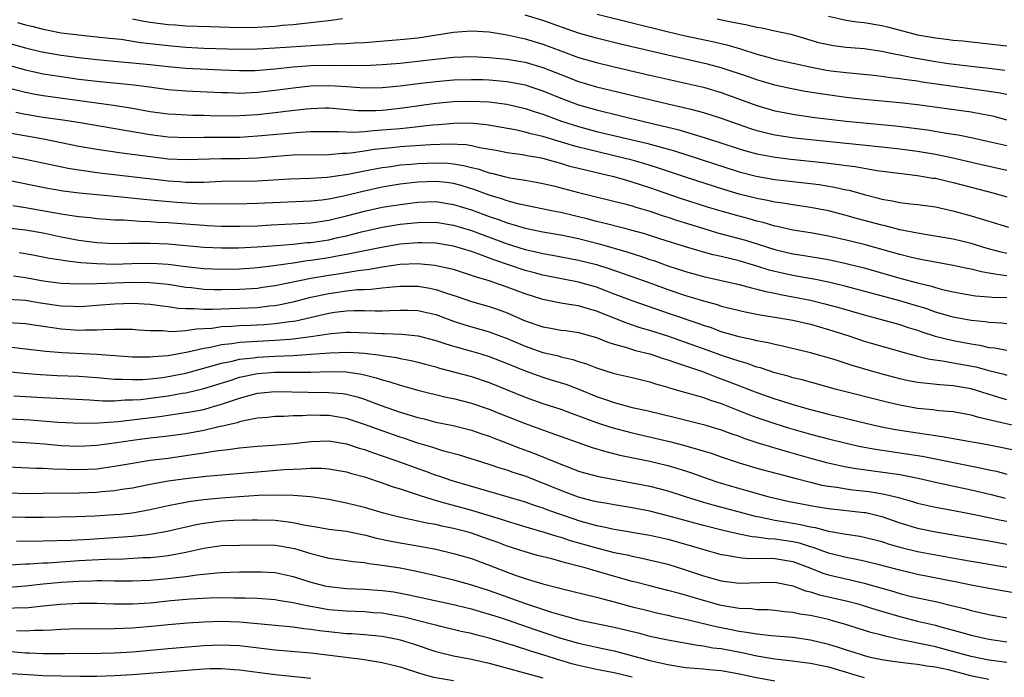
# Model space of a CAD drawing. Units: inches. Extents: x 2571000 to 2574000, y 1496329 to 1497000.
# Drawn here: x 2572310 to 2572421, y 1496553 to 1496626 of the extents above; entities that cross this region are included whole.
import ezdxf

# ---------------------------------------------------------------- set-up
doc = ezdxf.new("R2010")
doc.units = ezdxf.units.IN
doc.header["$MEASUREMENT"] = 0
doc.layers.add('LD25711494_2ft', color=196, linetype='Continuous')

msp = doc.modelspace()

# ---------------------------------------------------------------- linework, layer by layer
at = {"layer": 'LD25711494_2ft'}
for points, elevation in [([(2572346.55, 1496626.55), (2572345, 1496626.33), (2572344.26, 1496626.26), (2572343, 1496626.09), (2572342, 1496626), (2572341, 1496625.88), (2572339.78, 1496625.78), (2572339, 1496625.69), (2572337.62, 1496625.62), (2572337, 1496625.57), (2572335, 1496625.55), (2572331.63, 1496625.63), (2572329, 1496625.74), (2572327.84, 1496625.84), (2572327, 1496625.88), (2572325, 1496626.14), (2572324.26, 1496626.26), (2572323, 1496626.51)], 9930), ([(2572421, 1496615.2), (2572419.58, 1496615.58), (2572419, 1496615.71), (2572418.15, 1496615.85), (2572417, 1496616.08), (2572416.2, 1496616.2), (2572411, 1496616.89), (2572409, 1496617.13), (2572405, 1496617.49), (2572403, 1496617.71), (2572400.12, 1496618.12), (2572398.4, 1496618.4), (2572396.73, 1496618.73), (2572395, 1496619.12), (2572393, 1496619.7), (2572392.04, 1496620.04), (2572389, 1496621.06), (2572387.47, 1496621.47), (2572383, 1496622.47), (2572377.71, 1496623.71), (2572375, 1496624.37), (2572373, 1496624.95), (2572369, 1496626.34), (2572367, 1496626.97)], 9930), ([(2572375.07, 1496627.07), (2572383.07, 1496625.07), (2572385, 1496624.63), (2572388.01, 1496624.01), (2572389.63, 1496623.63), (2572391.17, 1496623.17), (2572393, 1496622.59), (2572394.26, 1496622.26), (2572395, 1496622.04), (2572399.11, 1496621.11), (2572400.8, 1496620.8), (2572401.27, 1496620.73), (2572403, 1496620.52), (2572405.74, 1496620.26), (2572407, 1496620.12), (2572407.97, 1496619.97), (2572409, 1496619.87), (2572409.74, 1496619.74), (2572411, 1496619.59), (2572411.5, 1496619.5), (2572414.98, 1496618.98), (2572419, 1496618.45), (2572420.25, 1496618.25), (2572421, 1496618.09)], 9928), ([(2572388.53, 1496626.53), (2572389.72, 1496626.28), (2572391.89, 1496625.89), (2572393, 1496625.61), (2572393.54, 1496625.54), (2572395, 1496625.2), (2572396.81, 1496624.81), (2572397.32, 1496624.68), (2572399.91, 1496623.91), (2572401, 1496623.65), (2572401.55, 1496623.55), (2572403, 1496623.38), (2572405, 1496623.22), (2572407, 1496622.92), (2572408.57, 1496622.57), (2572409, 1496622.51), (2572410.24, 1496622.24), (2572413, 1496621.76), (2572414.47, 1496621.53), (2572417, 1496621.22), (2572419.01, 1496621.01), (2572420.78, 1496620.78)], 9926), ([(2572401, 1496626.83), (2572403, 1496626.38), (2572404.2, 1496626.2), (2572405, 1496626.12), (2572407, 1496625.78), (2572407.63, 1496625.63), (2572410.02, 1496625), (2572411, 1496624.76), (2572413, 1496624.4), (2572414.26, 1496624.26), (2572415, 1496624.15), (2572416.06, 1496624.06), (2572419.67, 1496623.67), (2572421, 1496623.5)], 9924), ([(2572310.13, 1496626.13), (2572311, 1496625.88), (2572311.72, 1496625.72), (2572313, 1496625.37), (2572315, 1496624.99), (2572317.28, 1496624.72), (2572319, 1496624.54), (2572320.38, 1496624.38), (2572321.75, 1496624.25), (2572323.91, 1496623.91), (2572325, 1496623.79), (2572327, 1496623.54), (2572329, 1496623.35), (2572331, 1496623.26), (2572335, 1496623.15), (2572337, 1496623.17), (2572339, 1496623.28), (2572343.61, 1496623.61), (2572345, 1496623.67), (2572345.73, 1496623.73), (2572347, 1496623.78), (2572347.85, 1496623.85), (2572349, 1496623.91), (2572353, 1496624.21), (2572355, 1496624.43), (2572359, 1496625.06), (2572361, 1496625.21), (2572363, 1496625.08), (2572364.78, 1496624.78), (2572365, 1496624.76), (2572367, 1496624.32), (2572369, 1496623.71), (2572371, 1496622.95), (2572373, 1496622.22), (2572375, 1496621.64), (2572377, 1496621.16), (2572381, 1496620.23), (2572383, 1496619.77), (2572385, 1496619.35), (2572387, 1496618.9), (2572389, 1496618.3), (2572393, 1496616.83), (2572395, 1496616.25), (2572396.03, 1496616.03), (2572397, 1496615.85), (2572397.73, 1496615.73), (2572399.49, 1496615.49), (2572403, 1496615.07), (2572408.54, 1496614.54), (2572410.33, 1496614.33), (2572412.1, 1496614.1), (2572414.26, 1496613.74), (2572415.56, 1496613.56), (2572417, 1496613.26), (2572419, 1496612.81), (2572421, 1496612.35)], 9932), ([(2572309, 1496623.87), (2572311, 1496623.31), (2572312.86, 1496622.86), (2572315, 1496622.48), (2572317, 1496622.2), (2572319, 1496621.97), (2572321.72, 1496621.72), (2572323, 1496621.63), (2572325, 1496621.44), (2572327, 1496621.2), (2572329, 1496621.01), (2572333, 1496620.82), (2572335, 1496620.75), (2572336.77, 1496620.77), (2572338.95, 1496620.95), (2572341, 1496621.15), (2572343, 1496621.3), (2572345.36, 1496621.36), (2572347, 1496621.33), (2572347.34, 1496621.34), (2572349, 1496621.32), (2572351, 1496621.42), (2572353, 1496621.59), (2572355, 1496621.79), (2572355.91, 1496621.91), (2572359, 1496622.25), (2572361, 1496622.32), (2572363, 1496622.22), (2572365, 1496622.03), (2572367, 1496621.68), (2572369, 1496621.08), (2572371, 1496620.29), (2572373, 1496619.53), (2572375, 1496618.93), (2572383, 1496617.01), (2572384.65, 1496616.65), (2572385.6, 1496616.4), (2572387, 1496616.06), (2572389, 1496615.42), (2572390.14, 1496615), (2572392.26, 1496614.26), (2572393, 1496614.03), (2572395, 1496613.54), (2572397.2, 1496613.2), (2572399, 1496613), (2572404.47, 1496612.47), (2572407, 1496612.21), (2572409, 1496611.98), (2572411, 1496611.7), (2572413, 1496611.38), (2572414.82, 1496611), (2572417.68, 1496610.32), (2572421, 1496609.57)], 9934), ([(2572309, 1496621.37), (2572311, 1496620.83), (2572312.49, 1496620.49), (2572313, 1496620.39), (2572315, 1496620.08), (2572317, 1496619.8), (2572319, 1496619.54), (2572323.14, 1496619.14), (2572324.93, 1496618.93), (2572327, 1496618.64), (2572329, 1496618.49), (2572333, 1496618.28), (2572333.72, 1496618.28), (2572335, 1496618.23), (2572337, 1496618.33), (2572339, 1496618.55), (2572341, 1496618.81), (2572343, 1496619.02), (2572345.08, 1496619.08), (2572347, 1496618.97), (2572349, 1496618.81), (2572351, 1496618.84), (2572353, 1496619.04), (2572354.74, 1496619.27), (2572357, 1496619.51), (2572359, 1496619.69), (2572361, 1496619.76), (2572362.27, 1496619.73), (2572363, 1496619.71), (2572365, 1496619.51), (2572367, 1496619.13), (2572367.41, 1496619), (2572369, 1496618.47), (2572371, 1496617.66), (2572373, 1496616.91), (2572375, 1496616.34), (2572380.45, 1496615), (2572384.13, 1496614.13), (2572387.21, 1496613.21), (2572388.73, 1496612.73), (2572391, 1496611.98), (2572391.75, 1496611.75), (2572393, 1496611.41), (2572395.02, 1496611.02), (2572396.8, 1496610.8), (2572400.43, 1496610.43), (2572402.22, 1496610.22), (2572403, 1496610.1), (2572403.99, 1496609.99), (2572406.44, 1496609.56), (2572409.19, 1496609.19), (2572411, 1496608.99), (2572412.7, 1496608.7), (2572413, 1496608.67), (2572414.34, 1496608.34), (2572415, 1496608.2), (2572417, 1496607.66), (2572419.57, 1496607), (2572421, 1496606.58)], 9936), ([(2572309.23, 1496618.77), (2572311, 1496618.32), (2572312.1, 1496618.1), (2572313, 1496617.95), (2572320.87, 1496616.87), (2572323, 1496616.53), (2572325, 1496616.17), (2572327, 1496615.89), (2572327.84, 1496615.84), (2572329.75, 1496615.75), (2572331, 1496615.74), (2572331.71, 1496615.71), (2572333, 1496615.68), (2572335, 1496615.69), (2572337, 1496615.82), (2572339, 1496616.04), (2572340.2, 1496616.2), (2572342.46, 1496616.46), (2572343, 1496616.51), (2572344.55, 1496616.55), (2572345, 1496616.56), (2572345.47, 1496616.53), (2572348.28, 1496616.28), (2572349, 1496616.26), (2572350.27, 1496616.27), (2572351, 1496616.31), (2572353, 1496616.52), (2572357, 1496617.08), (2572359, 1496617.26), (2572361, 1496617.33), (2572363, 1496617.25), (2572364.98, 1496616.98), (2572367, 1496616.5), (2572368.12, 1496616.12), (2572369, 1496615.85), (2572371.09, 1496615.09), (2572373, 1496614.47), (2572375, 1496613.93), (2572380.6, 1496612.6), (2572383.74, 1496611.74), (2572391, 1496609.39), (2572392.9, 1496608.9), (2572395, 1496608.55), (2572399, 1496608.1), (2572399.97, 1496607.97), (2572401.69, 1496607.69), (2572403, 1496607.39), (2572403.33, 1496607.33), (2572405, 1496606.85), (2572406.48, 1496606.48), (2572407, 1496606.32), (2572408.14, 1496606.14), (2572409, 1496605.95), (2572410.2, 1496605.8), (2572411, 1496605.73), (2572413, 1496605.47), (2572414.96, 1496605.04), (2572417, 1496604.47), (2572418.13, 1496604.13), (2572419, 1496603.85), (2572421.18, 1496603.18)], 9938), ([(2572421, 1496600.25), (2572420.38, 1496600.38), (2572418.8, 1496600.8), (2572417, 1496601.35), (2572415, 1496601.84), (2572412.31, 1496602.31), (2572411, 1496602.51), (2572409, 1496602.91), (2572407.35, 1496603.35), (2572407, 1496603.41), (2572404.17, 1496604.17), (2572403, 1496604.51), (2572401, 1496605.02), (2572399, 1496605.4), (2572397, 1496605.68), (2572395.89, 1496605.89), (2572395, 1496606), (2572394.19, 1496606.19), (2572393, 1496606.39), (2572391, 1496606.89), (2572389.38, 1496607.38), (2572385, 1496608.79), (2572381.86, 1496609.86), (2572380.33, 1496610.33), (2572379, 1496610.69), (2572377, 1496611.2), (2572375, 1496611.66), (2572373.92, 1496611.92), (2572373, 1496612.16), (2572372.34, 1496612.34), (2572369, 1496613.35), (2572367.66, 1496613.66), (2572367, 1496613.85), (2572365.89, 1496614.11), (2572362.68, 1496614.68), (2572360.85, 1496614.85), (2572359, 1496614.83), (2572357.33, 1496614.67), (2572356.62, 1496614.62), (2572353.72, 1496614.28), (2572353, 1496614.23), (2572351, 1496614.05), (2572350, 1496614), (2572349, 1496613.89), (2572347.81, 1496613.81), (2572347, 1496613.83), (2572346.12, 1496613.88), (2572343, 1496613.87), (2572341.82, 1496613.82), (2572339.63, 1496613.63), (2572337, 1496613.38), (2572335, 1496613.25), (2572333, 1496613.23), (2572331, 1496613.24), (2572329.22, 1496613.22), (2572327, 1496613.29), (2572325, 1496613.54), (2572316.92, 1496614.92), (2572315.19, 1496615.19), (2572313, 1496615.5), (2572311, 1496615.83), (2572309.94, 1496616.06)], 9940), ([(2572421, 1496597.75), (2572419.87, 1496597.87), (2572419, 1496598.05), (2572418.17, 1496598.17), (2572417, 1496598.47), (2572416.55, 1496598.55), (2572415, 1496598.91), (2572411.54, 1496599.54), (2572411, 1496599.63), (2572410.18, 1496599.82), (2572409, 1496600.11), (2572408.32, 1496600.32), (2572405, 1496601.26), (2572403, 1496601.75), (2572401, 1496602.2), (2572399, 1496602.55), (2572397, 1496602.86), (2572395.27, 1496603.27), (2572395, 1496603.31), (2572393.71, 1496603.71), (2572393, 1496603.87), (2572392.12, 1496604.12), (2572391, 1496604.41), (2572388.97, 1496604.97), (2572387.44, 1496605.44), (2572384.42, 1496606.42), (2572381, 1496607.6), (2572379, 1496608.25), (2572378.41, 1496608.41), (2572377, 1496608.83), (2572376.3, 1496609), (2572373, 1496609.76), (2572372.01, 1496610.01), (2572371, 1496610.33), (2572370.46, 1496610.46), (2572369, 1496610.89), (2572368.41, 1496611), (2572367.2, 1496611.2), (2572366.7, 1496611.3), (2572365, 1496611.52), (2572363.77, 1496611.77), (2572361.9, 1496612.1), (2572361, 1496612.32), (2572360.42, 1496612.42), (2572358.51, 1496612.51), (2572356.41, 1496612.41), (2572353, 1496612.18), (2572352.08, 1496612.08), (2572350.11, 1496611.89), (2572349, 1496611.71), (2572347.48, 1496611.48), (2572347, 1496611.45), (2572346.56, 1496611.44), (2572345, 1496611.31), (2572341, 1496611.25), (2572339.13, 1496611.13), (2572337, 1496610.94), (2572335, 1496610.85), (2572333, 1496610.84), (2572329, 1496610.74), (2572327, 1496610.82), (2572325, 1496611.06), (2572321.54, 1496611.54), (2572319, 1496611.91), (2572317, 1496612.25), (2572313.04, 1496613.04), (2572309, 1496613.77)], 9942), ([(2572309, 1496611.19), (2572310.84, 1496610.84), (2572315.8, 1496609.8), (2572317, 1496609.61), (2572319.3, 1496609.3), (2572326.45, 1496608.45), (2572327, 1496608.39), (2572328.31, 1496608.31), (2572329, 1496608.24), (2572329.77, 1496608.23), (2572331, 1496608.25), (2572333, 1496608.33), (2572337, 1496608.4), (2572337.57, 1496608.43), (2572340.62, 1496608.62), (2572343, 1496608.7), (2572344.81, 1496608.81), (2572347.14, 1496609.14), (2572349, 1496609.51), (2572351, 1496609.89), (2572352.01, 1496610.01), (2572353, 1496610.16), (2572354.25, 1496610.25), (2572355, 1496610.33), (2572357, 1496610.4), (2572358.36, 1496610.36), (2572359, 1496610.3), (2572360.12, 1496610.12), (2572361, 1496609.89), (2572361.72, 1496609.72), (2572363, 1496609.27), (2572363.23, 1496609.23), (2572364.83, 1496608.83), (2572365, 1496608.78), (2572365.28, 1496608.72), (2572367, 1496608.46), (2572368.25, 1496608.25), (2572369, 1496608.1), (2572370.18, 1496607.82), (2572373, 1496607.07), (2572378.2, 1496605.8), (2572379, 1496605.58), (2572379.43, 1496605.43), (2572381, 1496604.97), (2572382.47, 1496604.47), (2572383, 1496604.31), (2572383.98, 1496603.98), (2572387.03, 1496603.03), (2572388.56, 1496602.56), (2572391.72, 1496601.72), (2572393.25, 1496601.25), (2572395, 1496600.67), (2572397, 1496600.2), (2572398.05, 1496600.05), (2572401, 1496599.56), (2572403, 1496599.13), (2572405, 1496598.62), (2572409, 1496597.46), (2572411, 1496596.94), (2572412.57, 1496596.57), (2572413, 1496596.42), (2572413.79, 1496596.21), (2572415, 1496595.93), (2572415.78, 1496595.78), (2572417.51, 1496595.51), (2572419, 1496595.4), (2572419.36, 1496595.36), (2572421, 1496595.3)], 9944), ([(2572421, 1496592.36), (2572420.43, 1496592.43), (2572419, 1496592.5), (2572418.58, 1496592.58), (2572417, 1496592.74), (2572415, 1496593.09), (2572413, 1496593.66), (2572412.02, 1496594.02), (2572410.5, 1496594.5), (2572409, 1496594.94), (2572405.78, 1496595.78), (2572403, 1496596.54), (2572401.02, 1496597.02), (2572399.37, 1496597.37), (2572398.49, 1496597.51), (2572397, 1496597.78), (2572395.99, 1496597.99), (2572394.37, 1496598.37), (2572393, 1496598.81), (2572391, 1496599.41), (2572389, 1496599.9), (2572388.1, 1496600.1), (2572387, 1496600.4), (2572385, 1496600.97), (2572382.12, 1496601.88), (2572380.43, 1496602.43), (2572378.87, 1496602.87), (2572378.32, 1496603), (2572375.69, 1496603.69), (2572375, 1496603.84), (2572374.09, 1496604.09), (2572371, 1496604.84), (2572370.14, 1496605), (2572366.18, 1496605.82), (2572365, 1496606.14), (2572364.37, 1496606.37), (2572363, 1496606.77), (2572361.38, 1496607.38), (2572359.85, 1496607.85), (2572359, 1496608.08), (2572358.19, 1496608.19), (2572357, 1496608.31), (2572355, 1496608.25), (2572353, 1496608), (2572351, 1496607.67), (2572349, 1496607.23), (2572346.66, 1496606.66), (2572345, 1496606.33), (2572344.23, 1496606.23), (2572343, 1496606.1), (2572337, 1496605.84), (2572335.81, 1496605.81), (2572333, 1496605.77), (2572331.8, 1496605.8), (2572331, 1496605.78), (2572330.21, 1496605.79), (2572327.96, 1496605.96), (2572325.84, 1496606.16), (2572324.28, 1496606.28), (2572321.39, 1496606.61), (2572317.01, 1496607.01), (2572315.22, 1496607.22), (2572313.52, 1496607.52), (2572311.85, 1496607.85), (2572308.53, 1496608.53)], 9946), ([(2572309.61, 1496605.61), (2572311, 1496605.4), (2572315, 1496604.67), (2572316.47, 1496604.47), (2572317, 1496604.37), (2572318.27, 1496604.27), (2572319, 1496604.17), (2572320.09, 1496604.09), (2572321, 1496604.03), (2572322, 1496604), (2572323.85, 1496603.85), (2572325, 1496603.82), (2572325.76, 1496603.76), (2572327, 1496603.71), (2572331, 1496603.4), (2572331.39, 1496603.39), (2572333, 1496603.3), (2572335, 1496603.29), (2572337, 1496603.35), (2572338.55, 1496603.45), (2572341.6, 1496603.6), (2572343, 1496603.69), (2572343.79, 1496603.79), (2572345, 1496603.97), (2572347, 1496604.45), (2572349, 1496604.99), (2572351, 1496605.42), (2572353, 1496605.75), (2572355, 1496606), (2572357, 1496606.05), (2572359, 1496605.75), (2572361, 1496605.12), (2572363, 1496604.39), (2572364.04, 1496604.04), (2572365, 1496603.67), (2572365.53, 1496603.53), (2572367, 1496603.07), (2572369, 1496602.66), (2572371, 1496602.33), (2572372.09, 1496602.09), (2572373, 1496601.91), (2572375.33, 1496601.33), (2572378.43, 1496600.43), (2572379.95, 1496599.95), (2572381, 1496599.58), (2572381.44, 1496599.44), (2572383, 1496598.86), (2572385, 1496598.21), (2572387, 1496597.67), (2572391, 1496596.77), (2572392.38, 1496596.38), (2572393, 1496596.25), (2572393.98, 1496595.98), (2572395, 1496595.78), (2572395.64, 1496595.64), (2572397, 1496595.39), (2572399, 1496595), (2572400.6, 1496594.6), (2572402.17, 1496594.17), (2572405, 1496593.35), (2572406.4, 1496593), (2572409, 1496592.29), (2572409.96, 1496591.96), (2572411, 1496591.63), (2572411.46, 1496591.46), (2572412.97, 1496590.97), (2572415, 1496590.5), (2572417, 1496590.11), (2572417.96, 1496589.96), (2572419, 1496589.72), (2572419.65, 1496589.65), (2572421, 1496589.39)], 9948), ([(2572307.31, 1496603.31), (2572311, 1496602.89), (2572313, 1496602.54), (2572315, 1496602.12), (2572317, 1496601.75), (2572319, 1496601.48), (2572321, 1496601.37), (2572322.6, 1496601.4), (2572323.38, 1496601.38), (2572325, 1496601.41), (2572327, 1496601.32), (2572331, 1496600.95), (2572333, 1496600.87), (2572334.88, 1496600.88), (2572336.97, 1496600.97), (2572339.13, 1496601.13), (2572341, 1496601.3), (2572342.54, 1496601.46), (2572343, 1496601.49), (2572345, 1496601.79), (2572346.03, 1496602.03), (2572347, 1496602.23), (2572348.67, 1496602.67), (2572351, 1496603.19), (2572353, 1496603.51), (2572355, 1496603.73), (2572357, 1496603.74), (2572359, 1496603.43), (2572361, 1496602.82), (2572365, 1496601.33), (2572367, 1496600.7), (2572368.4, 1496600.4), (2572369, 1496600.25), (2572370.07, 1496600.07), (2572373, 1496599.51), (2572375, 1496599), (2572376.52, 1496598.52), (2572381.09, 1496596.91), (2572383, 1496596.21), (2572385, 1496595.54), (2572387, 1496594.92), (2572388.52, 1496594.52), (2572389, 1496594.35), (2572391.69, 1496593.69), (2572393, 1496593.45), (2572393.37, 1496593.37), (2572395.68, 1496593), (2572397, 1496592.76), (2572399, 1496592.3), (2572401, 1496591.73), (2572403.28, 1496591), (2572405, 1496590.42), (2572410.01, 1496589), (2572411, 1496588.73), (2572412.38, 1496588.38), (2572413.78, 1496588.22), (2572415, 1496588), (2572417.52, 1496587.52), (2572419, 1496587.13), (2572420.7, 1496586.7), (2572421, 1496586.61)], 9950), ([(2572421, 1496583.83), (2572420.1, 1496584.1), (2572417, 1496585.07), (2572415, 1496585.41), (2572413.51, 1496585.51), (2572411.69, 1496585.69), (2572411, 1496585.78), (2572409.98, 1496585.98), (2572409, 1496586.2), (2572406.78, 1496586.78), (2572405.98, 1496587), (2572403.67, 1496587.67), (2572401.66, 1496588.34), (2572399, 1496589.12), (2572395.87, 1496589.87), (2572395, 1496590.03), (2572394.24, 1496590.24), (2572393, 1496590.46), (2572392.58, 1496590.58), (2572391, 1496590.9), (2572389, 1496591.47), (2572387.89, 1496591.89), (2572387, 1496592.16), (2572386.39, 1496592.39), (2572383.42, 1496593.42), (2572379, 1496594.92), (2572377.51, 1496595.51), (2572377, 1496595.69), (2572376.07, 1496596.07), (2572375, 1496596.45), (2572373, 1496597.04), (2572369, 1496597.81), (2572368.07, 1496598.07), (2572367, 1496598.35), (2572363.52, 1496599.52), (2572361.83, 1496600.17), (2572361, 1496600.46), (2572359, 1496601.08), (2572357, 1496601.4), (2572355.45, 1496601.45), (2572355, 1496601.45), (2572353, 1496601.27), (2572350.91, 1496600.91), (2572347, 1496600.11), (2572345.94, 1496599.94), (2572345, 1496599.76), (2572343.52, 1496599.52), (2572343, 1496599.45), (2572342.59, 1496599.41), (2572341, 1496599.15), (2572338.84, 1496598.84), (2572337, 1496598.63), (2572336.6, 1496598.6), (2572335, 1496598.49), (2572333, 1496598.43), (2572331, 1496598.51), (2572329, 1496598.75), (2572327.01, 1496599.01), (2572325.12, 1496599.12), (2572322.92, 1496599.08), (2572321, 1496599.02), (2572319, 1496599.07), (2572317.21, 1496599.21), (2572315.41, 1496599.41), (2572315, 1496599.48), (2572313.69, 1496599.69), (2572312.02, 1496600.02), (2572311, 1496600.2), (2572310.31, 1496600.31)], 9952), ([(2572422.72, 1496580.72), (2572419.47, 1496581.47), (2572419, 1496581.61), (2572417.86, 1496581.86), (2572417, 1496582.12), (2572415, 1496582.48), (2572413.38, 1496582.62), (2572412.71, 1496582.71), (2572411, 1496582.88), (2572409, 1496583.23), (2572407.57, 1496583.57), (2572401.92, 1496585), (2572398.06, 1496586.06), (2572397, 1496586.32), (2572396.48, 1496586.48), (2572395, 1496586.87), (2572393.41, 1496587.41), (2572393, 1496587.51), (2572391.91, 1496587.91), (2572391, 1496588.16), (2572389.26, 1496588.74), (2572387.42, 1496589.42), (2572385, 1496590.28), (2572383, 1496590.97), (2572381, 1496591.6), (2572379.92, 1496591.92), (2572378.42, 1496592.42), (2572377, 1496593), (2572375, 1496593.79), (2572373.87, 1496594.13), (2572373, 1496594.36), (2572372.43, 1496594.43), (2572371, 1496594.68), (2572369, 1496595.07), (2572367, 1496595.72), (2572365, 1496596.48), (2572363.49, 1496597), (2572363, 1496597.16), (2572361.57, 1496597.57), (2572361, 1496597.79), (2572359, 1496598.43), (2572356.91, 1496598.91), (2572355, 1496599.09), (2572353, 1496599), (2572351, 1496598.7), (2572349.57, 1496598.43), (2572348.29, 1496598.29), (2572346.06, 1496597.94), (2572345, 1496597.79), (2572343, 1496597.44), (2572339, 1496596.61), (2572337.59, 1496596.41), (2572337, 1496596.33), (2572335, 1496596.2), (2572333, 1496596.15), (2572332.16, 1496596.16), (2572331, 1496596.21), (2572329.61, 1496596.39), (2572329, 1496596.44), (2572327, 1496596.76), (2572324.96, 1496596.96), (2572323, 1496596.98), (2572319, 1496596.85), (2572317, 1496596.81), (2572315, 1496596.87), (2572313, 1496597.14), (2572311, 1496597.52), (2572309.68, 1496597.68)], 9954), ([(2572309, 1496595.11), (2572311, 1496594.99), (2572312.71, 1496594.71), (2572315, 1496594.37), (2572316.34, 1496594.34), (2572317, 1496594.3), (2572317.67, 1496594.33), (2572319, 1496594.43), (2572321, 1496594.61), (2572323, 1496594.68), (2572325, 1496594.57), (2572326.37, 1496594.37), (2572327, 1496594.31), (2572328.12, 1496594.12), (2572329, 1496594.07), (2572329.91, 1496594.09), (2572331, 1496594), (2572331.99, 1496593.99), (2572333.91, 1496594.09), (2572335, 1496594.12), (2572337, 1496594.2), (2572338.37, 1496594.37), (2572339, 1496594.42), (2572341, 1496594.82), (2572343, 1496595.33), (2572345, 1496595.77), (2572347, 1496596.06), (2572348.19, 1496596.19), (2572349, 1496596.22), (2572349.77, 1496596.23), (2572351, 1496596.38), (2572352.54, 1496596.54), (2572353, 1496596.57), (2572355, 1496596.57), (2572356.35, 1496596.35), (2572357, 1496596.21), (2572358.21, 1496595.79), (2572359.41, 1496595.41), (2572361, 1496594.87), (2572363, 1496594.3), (2572363.98, 1496593.98), (2572365, 1496593.59), (2572365.42, 1496593.42), (2572367, 1496592.71), (2572369, 1496592.02), (2572369.88, 1496591.88), (2572371, 1496591.66), (2572371.59, 1496591.59), (2572373, 1496591.37), (2572375, 1496590.81), (2572376.29, 1496590.29), (2572377, 1496590.07), (2572378.25, 1496589.75), (2572379.37, 1496589.37), (2572381, 1496588.98), (2572382.48, 1496588.48), (2572383, 1496588.33), (2572383.97, 1496587.97), (2572385, 1496587.66), (2572386.91, 1496587), (2572388.4, 1496586.4), (2572389, 1496586.2), (2572389.87, 1496585.87), (2572393, 1496584.64), (2572395, 1496583.94), (2572395.73, 1496583.73), (2572397, 1496583.32), (2572399, 1496582.75), (2572401, 1496582.23), (2572406.15, 1496581), (2572407, 1496580.82), (2572408.52, 1496580.52), (2572411, 1496580.12), (2572412, 1496580), (2572413, 1496579.82), (2572413.74, 1496579.74), (2572415.44, 1496579.44), (2572418.82, 1496578.82), (2572420.5, 1496578.5), (2572423, 1496577.97)], 9956), ([(2572309, 1496592.49), (2572310.44, 1496592.44), (2572311, 1496592.39), (2572312.2, 1496592.2), (2572314.05, 1496591.95), (2572315, 1496591.8), (2572317, 1496591.65), (2572317.69, 1496591.69), (2572319, 1496591.67), (2572319.73, 1496591.73), (2572321, 1496591.74), (2572321.76, 1496591.76), (2572323, 1496591.74), (2572323.69, 1496591.69), (2572325, 1496591.62), (2572326.41, 1496591.59), (2572327, 1496591.53), (2572327.5, 1496591.5), (2572329, 1496591.61), (2572330.19, 1496591.81), (2572331, 1496591.82), (2572331.88, 1496591.88), (2572333, 1496592.04), (2572334.09, 1496592.09), (2572335, 1496592.17), (2572336.22, 1496592.22), (2572337.71, 1496592.29), (2572339, 1496592.38), (2572340.6, 1496592.6), (2572341.32, 1496592.68), (2572345, 1496593.55), (2572345.65, 1496593.65), (2572347, 1496593.82), (2572347.86, 1496593.86), (2572349, 1496593.85), (2572350.2, 1496593.8), (2572351, 1496593.81), (2572351.86, 1496593.86), (2572353, 1496593.88), (2572353.87, 1496593.87), (2572355, 1496593.84), (2572357, 1496593.39), (2572359, 1496592.66), (2572360.25, 1496592.25), (2572363, 1496591.47), (2572365, 1496590.71), (2572367, 1496589.85), (2572369, 1496589.16), (2572370.75, 1496588.75), (2572371, 1496588.67), (2572372.37, 1496588.37), (2572373, 1496588.15), (2572373.88, 1496587.88), (2572375, 1496587.42), (2572377, 1496586.77), (2572379, 1496586.34), (2572380.07, 1496586.07), (2572381, 1496585.86), (2572381.64, 1496585.64), (2572383, 1496585.26), (2572383.19, 1496585.19), (2572384.74, 1496584.74), (2572385.44, 1496584.56), (2572387, 1496584.09), (2572387.79, 1496583.79), (2572389, 1496583.42), (2572392.17, 1496582.17), (2572393, 1496581.87), (2572395, 1496581.18), (2572396.66, 1496580.66), (2572399, 1496579.98), (2572401, 1496579.45), (2572402.98, 1496578.98), (2572404.61, 1496578.61), (2572406.3, 1496578.3), (2572408.04, 1496578.04), (2572409, 1496577.91), (2572411.51, 1496577.51), (2572418.19, 1496576.19), (2572419, 1496576), (2572419.83, 1496575.83), (2572421, 1496575.52)], 9958), ([(2572307.94, 1496589.94), (2572310.37, 1496589.63), (2572311, 1496589.57), (2572313.29, 1496589.29), (2572315.13, 1496589.13), (2572319, 1496588.94), (2572323, 1496588.67), (2572324.64, 1496588.64), (2572325, 1496588.65), (2572325.31, 1496588.69), (2572327, 1496588.8), (2572329.2, 1496589.2), (2572331, 1496589.63), (2572331.75, 1496589.75), (2572333, 1496590.03), (2572334.14, 1496590.15), (2572335, 1496590.29), (2572336.36, 1496590.36), (2572337, 1496590.42), (2572339, 1496590.52), (2572340.65, 1496590.65), (2572341, 1496590.66), (2572343, 1496590.92), (2572345, 1496591.25), (2572345.29, 1496591.29), (2572347, 1496591.43), (2572347.42, 1496591.42), (2572349.36, 1496591.36), (2572351, 1496591.26), (2572351.26, 1496591.26), (2572353.19, 1496591.19), (2572355.01, 1496591.01), (2572357, 1496590.49), (2572358.11, 1496590.11), (2572359.66, 1496589.66), (2572361, 1496589.3), (2572362.04, 1496589), (2572363, 1496588.71), (2572365, 1496587.91), (2572367, 1496587.07), (2572369, 1496586.36), (2572370.05, 1496586.05), (2572371.58, 1496585.58), (2572373.03, 1496585.03), (2572375, 1496584.22), (2572375.92, 1496583.92), (2572377, 1496583.52), (2572379, 1496582.99), (2572380.64, 1496582.64), (2572383.86, 1496581.86), (2572387, 1496581.08), (2572389, 1496580.48), (2572390.08, 1496580.08), (2572391, 1496579.76), (2572391.54, 1496579.54), (2572393, 1496579.07), (2572396.12, 1496578.12), (2572399, 1496577.3), (2572400.81, 1496576.81), (2572403, 1496576.34), (2572404.13, 1496576.13), (2572407.66, 1496575.66), (2572409, 1496575.46), (2572411.06, 1496575.06), (2572413, 1496574.6), (2572415.96, 1496573.96), (2572417, 1496573.76), (2572419.23, 1496573.23), (2572420.82, 1496572.82)], 9960), ([(2572309, 1496587.03), (2572310.84, 1496586.84), (2572312.68, 1496586.68), (2572314.58, 1496586.58), (2572317, 1496586.49), (2572319, 1496586.35), (2572320.22, 1496586.22), (2572321, 1496586.17), (2572321.83, 1496586.17), (2572323, 1496586.1), (2572324.12, 1496586.13), (2572325, 1496586.19), (2572326.35, 1496586.35), (2572327, 1496586.44), (2572329, 1496586.84), (2572331.52, 1496587.52), (2572333, 1496587.96), (2572334.18, 1496588.18), (2572335, 1496588.39), (2572336.56, 1496588.56), (2572337, 1496588.63), (2572339, 1496588.74), (2572341, 1496588.82), (2572343, 1496588.95), (2572345.12, 1496589.12), (2572347.17, 1496589.17), (2572349, 1496589.05), (2572350.84, 1496588.84), (2572351, 1496588.8), (2572352.59, 1496588.59), (2572353, 1496588.48), (2572354.25, 1496588.25), (2572355, 1496588.06), (2572355.83, 1496587.83), (2572357, 1496587.52), (2572357.4, 1496587.4), (2572361, 1496586.45), (2572363, 1496585.79), (2572367, 1496584.13), (2572369, 1496583.44), (2572371, 1496582.79), (2572372.3, 1496582.3), (2572373, 1496582.06), (2572375, 1496581.31), (2572376.73, 1496580.73), (2572379, 1496580.14), (2572383.18, 1496579.18), (2572384.77, 1496578.77), (2572387.85, 1496577.85), (2572389, 1496577.43), (2572391, 1496576.76), (2572393, 1496576.19), (2572397.39, 1496575), (2572399, 1496574.59), (2572400.28, 1496574.28), (2572401, 1496574.16), (2572401.96, 1496574.04), (2572403, 1496573.86), (2572403.76, 1496573.76), (2572405.57, 1496573.57), (2572407.28, 1496573.28), (2572408.87, 1496572.88), (2572410.44, 1496572.44), (2572411, 1496572.26), (2572412.01, 1496572.01), (2572413, 1496571.8), (2572414.47, 1496571.53), (2572417, 1496571.04), (2572419, 1496570.64), (2572420.35, 1496570.35), (2572421, 1496570.22)], 9962), ([(2572309.72, 1496584.28), (2572313, 1496584.09), (2572318.17, 1496583.83), (2572319.72, 1496583.72), (2572321, 1496583.72), (2572322.18, 1496583.82), (2572323, 1496583.82), (2572323.89, 1496583.89), (2572327, 1496584.29), (2572328.57, 1496584.57), (2572329, 1496584.63), (2572331, 1496585.1), (2572334.05, 1496586.05), (2572335, 1496586.37), (2572337, 1496586.77), (2572339, 1496586.92), (2572343, 1496586.94), (2572345.01, 1496587.01), (2572346.96, 1496586.96), (2572348.7, 1496586.7), (2572350.31, 1496586.31), (2572351, 1496586.07), (2572351.86, 1496585.86), (2572353, 1496585.47), (2572355, 1496584.91), (2572358.15, 1496584.15), (2572359, 1496583.98), (2572361, 1496583.48), (2572363, 1496582.79), (2572364.26, 1496582.26), (2572367, 1496581.17), (2572369.88, 1496580.12), (2572374.51, 1496578.51), (2572376.04, 1496578.04), (2572377.64, 1496577.64), (2572381, 1496576.95), (2572383, 1496576.47), (2572384.14, 1496576.14), (2572385, 1496575.87), (2572385.65, 1496575.65), (2572387.43, 1496575), (2572388.6, 1496574.6), (2572390.15, 1496574.15), (2572391.72, 1496573.72), (2572394.21, 1496573), (2572395, 1496572.8), (2572396.47, 1496572.47), (2572399, 1496571.99), (2572399.85, 1496571.85), (2572401, 1496571.67), (2572405, 1496571.22), (2572405.19, 1496571.19), (2572407, 1496570.74), (2572409, 1496570.05), (2572411, 1496569.45), (2572411.37, 1496569.37), (2572413, 1496569.05), (2572419, 1496568.03), (2572421, 1496567.67)], 9964), ([(2572306.14, 1496581.86), (2572311.59, 1496581.59), (2572314.65, 1496581.35), (2572317.22, 1496581.22), (2572319.24, 1496581.24), (2572321.4, 1496581.4), (2572326.02, 1496581.98), (2572329, 1496582.4), (2572329.51, 1496582.49), (2572331, 1496582.77), (2572331.82, 1496583), (2572333, 1496583.34), (2572333.54, 1496583.54), (2572335, 1496584.04), (2572337, 1496584.57), (2572339, 1496584.77), (2572342.69, 1496584.69), (2572345, 1496584.67), (2572346.54, 1496584.54), (2572347, 1496584.47), (2572348.17, 1496584.17), (2572349, 1496583.91), (2572350.75, 1496583.25), (2572353, 1496582.46), (2572354.13, 1496582.13), (2572355, 1496581.85), (2572355.69, 1496581.69), (2572357, 1496581.34), (2572358.95, 1496580.95), (2572361, 1496580.44), (2572362.06, 1496580.06), (2572363, 1496579.75), (2572363.53, 1496579.53), (2572365, 1496578.98), (2572366.42, 1496578.42), (2572367.88, 1496577.88), (2572371, 1496576.61), (2572372.18, 1496576.18), (2572373, 1496575.85), (2572373.65, 1496575.65), (2572375.23, 1496575.23), (2572379, 1496574.55), (2572381, 1496574.15), (2572383, 1496573.62), (2572384.94, 1496573), (2572387, 1496572.37), (2572388.06, 1496572.06), (2572391, 1496571.29), (2572392.8, 1496570.8), (2572393.29, 1496570.71), (2572395, 1496570.35), (2572396.15, 1496570.15), (2572397.88, 1496569.88), (2572399, 1496569.6), (2572399.52, 1496569.53), (2572401, 1496569.13), (2572403, 1496568.77), (2572404.54, 1496568.54), (2572405, 1496568.45), (2572407, 1496567.94), (2572407.7, 1496567.7), (2572409, 1496567.33), (2572411, 1496566.84), (2572415.94, 1496565.94), (2572417, 1496565.74), (2572421, 1496565.07)], 9966), ([(2572421.8, 1496562.2), (2572419, 1496562.67), (2572417, 1496563.05), (2572415.4, 1496563.4), (2572411, 1496564.27), (2572409, 1496564.73), (2572407, 1496565.26), (2572405, 1496565.76), (2572403.98, 1496565.98), (2572403, 1496566.16), (2572401.48, 1496566.52), (2572401, 1496566.64), (2572399.28, 1496567.28), (2572399, 1496567.34), (2572397.76, 1496567.76), (2572397, 1496567.92), (2572395, 1496568.22), (2572394.25, 1496568.25), (2572393, 1496568.44), (2572392.47, 1496568.47), (2572391, 1496568.78), (2572389.2, 1496569.2), (2572387, 1496569.76), (2572383, 1496570.85), (2572381, 1496571.34), (2572379, 1496571.74), (2572377, 1496572.05), (2572376.2, 1496572.2), (2572375, 1496572.4), (2572374.53, 1496572.53), (2572373, 1496572.91), (2572371, 1496573.66), (2572369, 1496574.5), (2572367, 1496575.27), (2572365.69, 1496575.69), (2572365, 1496575.94), (2572364.19, 1496576.19), (2572363, 1496576.59), (2572359.65, 1496577.65), (2572357.9, 1496578.1), (2572357, 1496578.38), (2572356.54, 1496578.54), (2572355, 1496578.97), (2572353.49, 1496579.49), (2572353, 1496579.64), (2572351, 1496580.35), (2572349, 1496581.08), (2572347, 1496581.74), (2572345, 1496582.08), (2572344.08, 1496582.08), (2572343, 1496582.11), (2572342.03, 1496582.03), (2572341, 1496582.03), (2572339.96, 1496581.96), (2572339, 1496581.95), (2572338.14, 1496581.86), (2572337, 1496581.77), (2572335.49, 1496581.49), (2572335, 1496581.36), (2572334.74, 1496581.26), (2572333.58, 1496581), (2572333.12, 1496580.88), (2572332.83, 1496580.83), (2572331, 1496580.4), (2572329, 1496580.04), (2572327, 1496579.78), (2572325, 1496579.54), (2572323, 1496579.27), (2572321, 1496578.96), (2572319, 1496578.7), (2572317, 1496578.6), (2572315, 1496578.68), (2572313.14, 1496578.86), (2572311.03, 1496579.03), (2572309, 1496579.14)], 9968), ([(2572309, 1496576.33), (2572312.18, 1496576.18), (2572313, 1496576.18), (2572314.09, 1496576.09), (2572317, 1496576.01), (2572319, 1496576.12), (2572321, 1496576.39), (2572323, 1496576.75), (2572325, 1496577.07), (2572327, 1496577.31), (2572329, 1496577.58), (2572329.7, 1496577.7), (2572331, 1496577.9), (2572332.1, 1496578.1), (2572333, 1496578.2), (2572333.73, 1496578.27), (2572335, 1496578.45), (2572337, 1496578.64), (2572338.74, 1496578.74), (2572341.06, 1496578.94), (2572343, 1496579.18), (2572345, 1496579.24), (2572347, 1496578.9), (2572348.42, 1496578.42), (2572349, 1496578.26), (2572349.92, 1496577.92), (2572351, 1496577.57), (2572352.62, 1496577), (2572355, 1496576.13), (2572355.84, 1496575.84), (2572357, 1496575.41), (2572357.31, 1496575.31), (2572358.8, 1496574.8), (2572367, 1496572.4), (2572368.03, 1496572.03), (2572369, 1496571.72), (2572369.52, 1496571.52), (2572372.48, 1496570.48), (2572373, 1496570.31), (2572375, 1496569.75), (2572375.64, 1496569.64), (2572377, 1496569.34), (2572381, 1496568.65), (2572383, 1496568.21), (2572385, 1496567.66), (2572386.91, 1496567.09), (2572389, 1496566.5), (2572389.58, 1496566.42), (2572391, 1496566.15), (2572392.06, 1496566.06), (2572393.9, 1496566.1), (2572395, 1496566.06), (2572397, 1496565.72), (2572398.92, 1496565), (2572400.39, 1496564.39), (2572401, 1496564.22), (2572401.98, 1496563.98), (2572403.62, 1496563.62), (2572405, 1496563.29), (2572408.34, 1496562.34), (2572409, 1496562.13), (2572410.16, 1496561.84), (2572411, 1496561.64), (2572413.19, 1496561.19), (2572414.8, 1496560.8), (2572416.39, 1496560.39), (2572417, 1496560.21), (2572419, 1496559.77), (2572421, 1496559.4)], 9970), ([(2572309, 1496573.41), (2572311.35, 1496573.35), (2572314.6, 1496573.4), (2572315.39, 1496573.39), (2572317, 1496573.4), (2572319, 1496573.48), (2572319.55, 1496573.55), (2572321, 1496573.67), (2572321.82, 1496573.82), (2572323, 1496573.99), (2572325, 1496574.39), (2572327, 1496574.74), (2572329, 1496575.02), (2572331.28, 1496575.28), (2572335.65, 1496575.65), (2572337, 1496575.78), (2572340.02, 1496576.02), (2572341, 1496576.07), (2572341.91, 1496576.09), (2572343, 1496576.18), (2572344.18, 1496576.18), (2572345, 1496576.11), (2572347, 1496575.75), (2572347.57, 1496575.57), (2572349, 1496575.2), (2572351, 1496574.54), (2572352.11, 1496574.11), (2572353, 1496573.86), (2572354.69, 1496573.31), (2572355.14, 1496573.14), (2572356.65, 1496572.65), (2572357.58, 1496572.42), (2572361, 1496571.47), (2572364.43, 1496570.43), (2572365, 1496570.23), (2572367.48, 1496569.48), (2572369, 1496569.05), (2572370.55, 1496568.55), (2572371, 1496568.43), (2572372.07, 1496568.07), (2572375, 1496567.24), (2572377, 1496566.74), (2572378.45, 1496566.45), (2572379, 1496566.3), (2572380.09, 1496566.09), (2572383, 1496565.4), (2572385, 1496564.78), (2572387, 1496564.12), (2572389, 1496563.56), (2572391, 1496563.3), (2572393.36, 1496563.36), (2572395, 1496563.39), (2572397, 1496562.99), (2572398.43, 1496562.43), (2572399, 1496562.31), (2572399.99, 1496561.99), (2572403, 1496561.31), (2572404.18, 1496561), (2572405, 1496560.76), (2572406.33, 1496560.33), (2572409, 1496559.53), (2572411, 1496559.01), (2572413, 1496558.57), (2572413.61, 1496558.39), (2572415.81, 1496557.81), (2572417, 1496557.45), (2572419, 1496557.01), (2572421, 1496556.72)], 9972), ([(2572421, 1496554.39), (2572419, 1496554.67), (2572417, 1496555.05), (2572415.49, 1496555.49), (2572413, 1496556.15), (2572412.28, 1496556.28), (2572408.98, 1496556.98), (2572407.36, 1496557.36), (2572407, 1496557.47), (2572405.76, 1496557.76), (2572402.71, 1496558.71), (2572401.73, 1496559), (2572401, 1496559.2), (2572399, 1496559.65), (2572397.82, 1496559.82), (2572397, 1496560.01), (2572396.08, 1496560.08), (2572395, 1496560.23), (2572394.27, 1496560.28), (2572393, 1496560.31), (2572392.4, 1496560.4), (2572391, 1496560.46), (2572389, 1496560.8), (2572387, 1496561.34), (2572385, 1496561.93), (2572384.15, 1496562.15), (2572383, 1496562.48), (2572381, 1496562.97), (2572379.4, 1496563.4), (2572379, 1496563.49), (2572376.27, 1496564.27), (2572375, 1496564.64), (2572374.71, 1496564.71), (2572373.73, 1496565), (2572373, 1496565.19), (2572371.55, 1496565.55), (2572371, 1496565.72), (2572370, 1496566), (2572368.4, 1496566.4), (2572367, 1496566.79), (2572365, 1496567.44), (2572363.88, 1496567.88), (2572363, 1496568.19), (2572361, 1496568.9), (2572360.63, 1496569), (2572359, 1496569.42), (2572357.68, 1496569.68), (2572357, 1496569.85), (2572356.01, 1496570.01), (2572355, 1496570.25), (2572352.73, 1496570.73), (2572351.13, 1496571.13), (2572349, 1496571.76), (2572347, 1496572.26), (2572345, 1496572.65), (2572342.95, 1496572.95), (2572341, 1496573.1), (2572339.15, 1496573.15), (2572337.11, 1496573.11), (2572334.97, 1496572.97), (2572333, 1496572.81), (2572331, 1496572.62), (2572329.56, 1496572.44), (2572328.17, 1496572.17), (2572327, 1496571.96), (2572325, 1496571.52), (2572323, 1496571.15), (2572321.67, 1496571), (2572321, 1496570.93), (2572318.79, 1496570.79), (2572316.71, 1496570.71), (2572313, 1496570.64), (2572311, 1496570.63), (2572308.7, 1496570.7)], 9974), ([(2572310, 1496568), (2572313, 1496568.02), (2572316.1, 1496568.1), (2572318.23, 1496568.23), (2572323, 1496568.55), (2572324.75, 1496568.75), (2572325, 1496568.77), (2572325.2, 1496568.8), (2572326.9, 1496569.1), (2572330.15, 1496569.85), (2572331, 1496570), (2572333, 1496570.27), (2572334.35, 1496570.35), (2572336.4, 1496570.4), (2572337, 1496570.4), (2572339, 1496570.33), (2572340.2, 1496570.2), (2572341, 1496570.09), (2572342.17, 1496569.83), (2572343.6, 1496569.6), (2572345, 1496569.35), (2572347, 1496569.1), (2572348.74, 1496568.74), (2572349, 1496568.71), (2572350.34, 1496568.34), (2572351.99, 1496567.99), (2572353, 1496567.79), (2572355.38, 1496567.38), (2572357, 1496567.08), (2572359, 1496566.62), (2572361, 1496566.05), (2572363, 1496565.29), (2572365, 1496564.5), (2572366.12, 1496564.12), (2572367, 1496563.8), (2572367.63, 1496563.63), (2572369, 1496563.2), (2572370.75, 1496562.75), (2572371, 1496562.67), (2572375, 1496561.73), (2572375.56, 1496561.56), (2572377, 1496561.21), (2572379, 1496560.65), (2572380.32, 1496560.32), (2572381.94, 1496559.94), (2572383, 1496559.71), (2572383.56, 1496559.56), (2572385, 1496559.26), (2572388.42, 1496558.42), (2572390.1, 1496558.1), (2572391, 1496557.91), (2572391.81, 1496557.81), (2572393, 1496557.59), (2572394.58, 1496557.42), (2572397, 1496557.24), (2572399, 1496556.95), (2572401, 1496556.45), (2572402.11, 1496556.11), (2572403, 1496555.8), (2572403.62, 1496555.62), (2572405, 1496555.16), (2572405.69, 1496555), (2572407, 1496554.73), (2572408.5, 1496554.5), (2572410.27, 1496554.27), (2572411, 1496554.2), (2572412.02, 1496554.02), (2572413, 1496553.91), (2572414.41, 1496553.59), (2572416.93, 1496552.93), (2572419, 1496552.52)], 9976), ([(2572309.34, 1496565.34), (2572311, 1496565.45), (2572311.45, 1496565.45), (2572313, 1496565.55), (2572313.57, 1496565.57), (2572317, 1496565.82), (2572319.99, 1496565.99), (2572321.98, 1496566.02), (2572324.15, 1496566.15), (2572325, 1496566.18), (2572325.75, 1496566.25), (2572327, 1496566.4), (2572329, 1496566.77), (2572331, 1496567.21), (2572333, 1496567.5), (2572335, 1496567.56), (2572337, 1496567.57), (2572339, 1496567.53), (2572339.47, 1496567.46), (2572341.17, 1496567.17), (2572343, 1496566.6), (2572344.29, 1496566.29), (2572345, 1496566.09), (2572347, 1496565.83), (2572347.72, 1496565.72), (2572349, 1496565.61), (2572349.5, 1496565.5), (2572351, 1496565.32), (2572351.26, 1496565.26), (2572353, 1496564.99), (2572354.67, 1496564.67), (2572357, 1496564.15), (2572359, 1496563.65), (2572361, 1496563.09), (2572363, 1496562.45), (2572367.07, 1496561), (2572368.53, 1496560.53), (2572369.96, 1496560.04), (2572371, 1496559.73), (2572371.59, 1496559.59), (2572373, 1496559.18), (2572377, 1496558.36), (2572379.7, 1496557.7), (2572381, 1496557.35), (2572383, 1496556.92), (2572386.33, 1496556.33), (2572387, 1496556.27), (2572388.05, 1496556.05), (2572389, 1496555.95), (2572391.47, 1496555.47), (2572393, 1496555.13), (2572395, 1496554.82), (2572396.63, 1496554.63), (2572398.39, 1496554.39), (2572399, 1496554.32), (2572400.08, 1496554.08), (2572401, 1496553.92), (2572403.24, 1496553.24), (2572403.98, 1496553), (2572404.77, 1496552.77), (2572405, 1496552.72)], 9978), ([(2572309.16, 1496562.84), (2572311, 1496562.98), (2572313, 1496563.2), (2572315, 1496563.38), (2572317, 1496563.52), (2572318.46, 1496563.54), (2572319, 1496563.57), (2572319.58, 1496563.58), (2572321, 1496563.55), (2572323, 1496563.53), (2572325, 1496563.62), (2572327, 1496563.8), (2572327.93, 1496563.93), (2572329, 1496564.05), (2572330.23, 1496564.23), (2572332.45, 1496564.45), (2572333, 1496564.48), (2572335, 1496564.55), (2572336.57, 1496564.57), (2572337, 1496564.57), (2572337.46, 1496564.54), (2572339, 1496564.47), (2572341, 1496564.05), (2572343, 1496563.41), (2572344.56, 1496563), (2572345, 1496562.9), (2572347, 1496562.67), (2572349, 1496562.6), (2572351, 1496562.48), (2572352.3, 1496562.3), (2572353.99, 1496561.99), (2572359, 1496560.89), (2572360.51, 1496560.51), (2572361, 1496560.4), (2572362.07, 1496560.07), (2572363, 1496559.82), (2572363.61, 1496559.61), (2572365, 1496559.17), (2572368.09, 1496558.09), (2572371, 1496557.13), (2572373, 1496556.55), (2572375, 1496556.11), (2572377, 1496555.7), (2572377.57, 1496555.56), (2572381, 1496554.62), (2572382.33, 1496554.33), (2572383, 1496554.16), (2572385, 1496553.85), (2572387, 1496553.68), (2572387.61, 1496553.61), (2572389, 1496553.48), (2572390.84, 1496553.16), (2572392.75, 1496552.75), (2572395, 1496552.34)], 9980), ([(2572379, 1496552.73), (2572377, 1496553.23), (2572375, 1496553.62), (2572373, 1496554.05), (2572372.25, 1496554.26), (2572371, 1496554.62), (2572369, 1496555.26), (2572367.66, 1496555.66), (2572365.7, 1496556.3), (2572363, 1496557.12), (2572361.49, 1496557.49), (2572361, 1496557.63), (2572359.86, 1496557.86), (2572357.58, 1496558.42), (2572357, 1496558.56), (2572356.67, 1496558.67), (2572355.08, 1496559.08), (2572353.47, 1496559.47), (2572351.78, 1496559.78), (2572351, 1496559.91), (2572350.03, 1496559.97), (2572349, 1496560.07), (2572347, 1496560.13), (2572345, 1496560.31), (2572344.4, 1496560.4), (2572343, 1496560.68), (2572342.72, 1496560.72), (2572341, 1496561.08), (2572339.33, 1496561.33), (2572339, 1496561.4), (2572337, 1496561.55), (2572335.62, 1496561.62), (2572334.39, 1496561.61), (2572333, 1496561.63), (2572331.6, 1496561.6), (2572329.49, 1496561.49), (2572327.3, 1496561.3), (2572325, 1496561.06), (2572323, 1496560.93), (2572320.92, 1496560.92), (2572319, 1496560.99), (2572317, 1496561.02), (2572314.9, 1496560.9), (2572313, 1496560.69), (2572312.67, 1496560.67), (2572311, 1496560.49), (2572310.51, 1496560.51), (2572309, 1496560.45)], 9982), ([(2572310.01, 1496557.99), (2572311, 1496557.96), (2572312.01, 1496558.01), (2572313, 1496558), (2572313.96, 1496558.04), (2572315, 1496558.13), (2572317, 1496558.2), (2572320.18, 1496558.18), (2572321, 1496558.19), (2572323, 1496558.27), (2572325.5, 1496558.5), (2572327, 1496558.65), (2572329.17, 1496558.83), (2572331, 1496558.95), (2572333, 1496559.02), (2572335, 1496558.94), (2572338.62, 1496558.62), (2572341, 1496558.4), (2572342.21, 1496558.21), (2572343, 1496558.13), (2572343.97, 1496557.97), (2572345, 1496557.85), (2572347, 1496557.66), (2572347.64, 1496557.64), (2572349, 1496557.54), (2572351, 1496557.33), (2572352.69, 1496557), (2572353, 1496556.93), (2572354.47, 1496556.47), (2572357, 1496555.61), (2572359, 1496555.15), (2572361, 1496554.78), (2572363, 1496554.33), (2572369, 1496552.66)], 9984), ([(2572307, 1496555.86), (2572311, 1496555.49), (2572311.48, 1496555.48), (2572313, 1496555.4), (2572314.61, 1496555.39), (2572315.41, 1496555.41), (2572319.45, 1496555.45), (2572321, 1496555.48), (2572323, 1496555.59), (2572327, 1496555.95), (2572331, 1496556.28), (2572333, 1496556.38), (2572335, 1496556.29), (2572339, 1496555.83), (2572343, 1496555.47), (2572348.75, 1496554.75), (2572351, 1496554.4), (2572353, 1496553.92), (2572355.19, 1496553.19), (2572356.76, 1496552.76), (2572359, 1496552.37)], 9986), ([(2572307, 1496553.31), (2572311.92, 1496553), (2572312.95, 1496552.95), (2572315, 1496552.89), (2572317.14, 1496552.86), (2572319, 1496552.87), (2572321, 1496552.93), (2572323, 1496553.04), (2572331, 1496553.68), (2572331.71, 1496553.71), (2572333, 1496553.72), (2572334.41, 1496553.59), (2572335, 1496553.56), (2572339, 1496553.05), (2572343, 1496552.64)], 9988)]:
    msp.add_lwpolyline(points, dxfattribs=dict(at, elevation=elevation))

doc.saveas('drawing.dxf')
